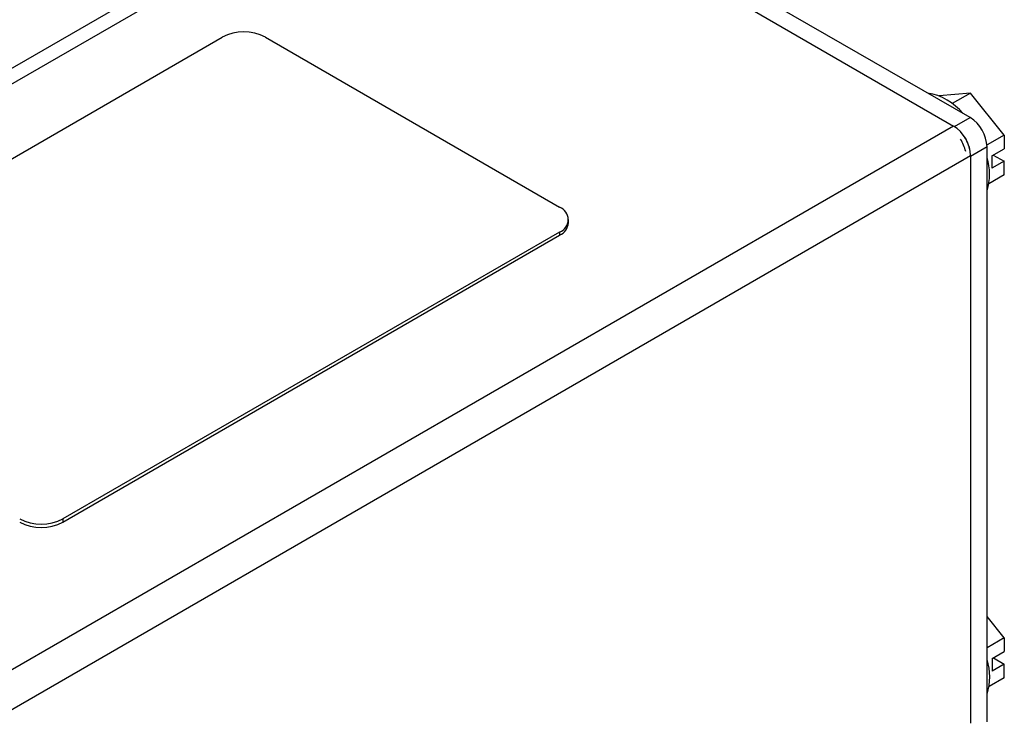
# Model space of a CAD drawing. Extents: x 0 to 17, y 0 to 11.
# Drawn here: x 13.6 to 14.9, y 6 to 6.9 of the extents above; entities that cross this region are included whole.
import ezdxf

# ---------------------------------------------------------------- set-up
doc = ezdxf.new("R2010")
doc.units = 0
doc.header["$MEASUREMENT"] = 0
doc.layers.get('0').update_dxf_attribs({"linetype": 'CONTINUOUS'})

msp = doc.modelspace()

# ---------------------------------------------------------------- linework, layer by layer
at = {"color": 7, "linetype": 'CONTINUOUS'}
for p, q in [((14.8356, 6.7516), (13.9929, 7.2381)), ((12.8765, 6.4099), (14.1492, 7.1446)), ((12.8765, 6.3894), (14.1492, 7.1242)), ((14.1492, 7.1242), (14.8138, 6.7406)), ((13.2053, 6.4813), (13.8558, 6.8568)), ((13.9124, 6.8568), (14.2977, 6.6344)), ((14.8358, 6.7836), (14.795, 6.78)), ((14.8358, 6.7836), (14.812, 6.77)), ((14.88, 6.7287), (14.8358, 6.7836)), ((14.8151, 6.7398), (14.8356, 6.7516)), ((14.8138, 6.7406), (13.541, 6.0058)), ((14.88, 6.7287), (14.8576, 6.7158)), ((14.88, 6.7287), (14.88, 6.7108)), ((14.8577, 6.7133), (14.836, 6.7008)), ((14.8577, 5.9605), (14.8577, 6.7133)), ((14.864, 6.7016), (14.88, 6.7108)), ((13.5632, 5.9673), (14.836, 6.702)), ((14.836, 6.702), (14.836, 5.959)), ((14.864, 6.7016), (14.864, 6.6853)), ((14.88, 6.6944), (14.864, 6.6853)), ((14.8658, 6.7026), (14.88, 6.6944)), ((14.88, 6.6765), (14.88, 6.6944)), ((14.88, 6.6765), (14.8601, 6.6651)), ((14.3095, 6.614), (14.3095, 6.618)), ((14.2977, 6.6017), (13.6472, 6.2262)), ((13.6472, 6.2221), (14.2977, 6.5976)), ((14.2977, 6.6017), (14.2977, 6.5976)), ((13.6472, 6.2262), (13.6472, 6.2221)), ((14.8802, 6.0704), (14.8577, 6.0984)), ((14.8802, 6.0704), (14.8577, 6.0574)), ((14.8802, 6.0704), (14.8802, 6.0525)), ((14.8643, 6.0433), (14.8802, 6.0525)), ((14.8643, 6.0433), (14.8643, 6.027)), ((14.8802, 6.0362), (14.8643, 6.027)), ((14.8661, 6.0443), (14.8802, 6.0362)), ((14.8802, 6.0183), (14.8802, 6.0362)), ((14.8802, 6.0183), (14.8603, 6.0068))]:
    msp.add_line(p, q, dxfattribs=at)
for centre, radius, start, end in [((13.8841, 6.8024), 0.0614, 62.5601, 117.44), ((14.7675, 6.7091), 0.0757, 39.241, 80.7644), ((14.8098, 6.7112), 0.0479, 2.5547, 57.4453), ((14.7878, 6.6999), 0.0483, 2.5549, 57.4451), ((14.782, 6.6961), 0.049, 13.1936, 33.6932), ((14.7872, 6.6991), 0.0491, 13.2299, 33.657), ((14.7846, 6.6775), 0.0763, 343.335, 16.665), ((14.2915, 6.618), 0.0175, 290.9873, 69.0123), ((14.2896, 6.6159), 0.02, 294.1353, 354.5441), ((13.6189, 6.2806), 0.0614, 242.5602, 297.4399), ((13.6189, 6.2765), 0.0614, 242.5601, 297.44), ((14.785, 6.0194), 0.0762, 342.6311, 17.3689)]:
    msp.add_arc(centre, radius, start, end, dxfattribs=at)

doc.saveas('drawing.dxf')
